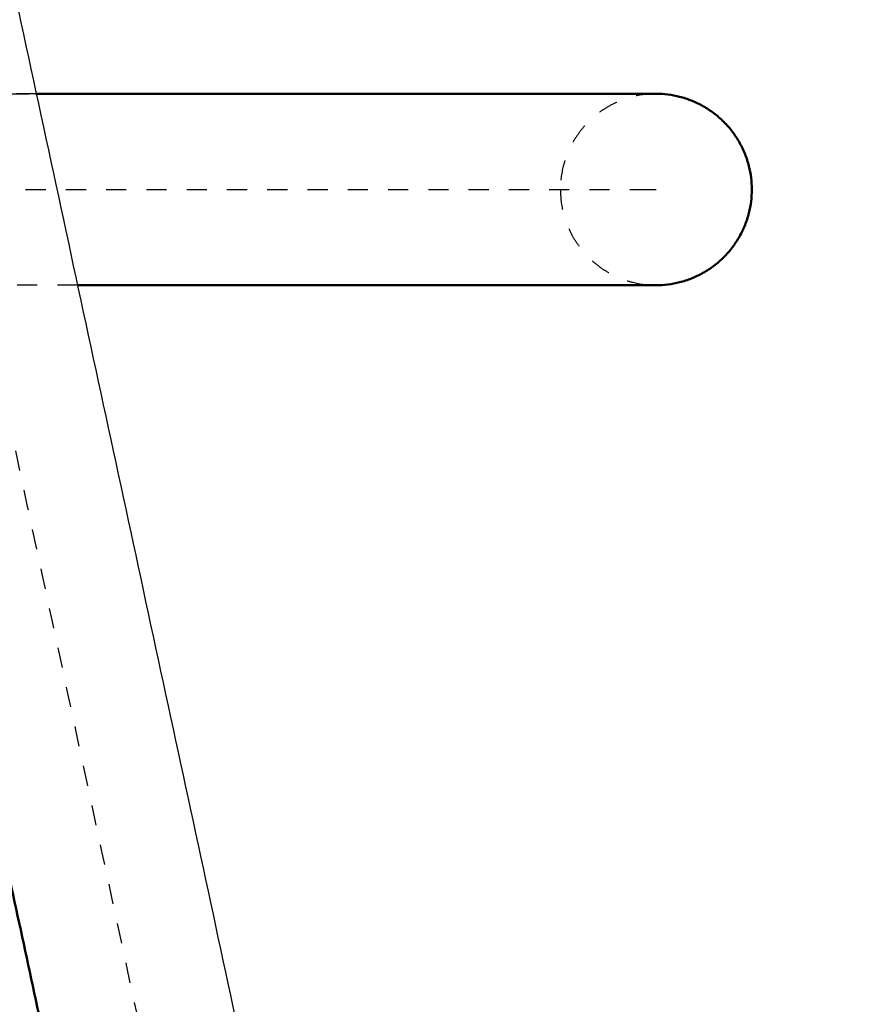
# Model space of a CAD drawing. Units: millimetres. Extents: x -9107 to -5239, y -11408 to -8683.
# Drawn here: x -6353 to -6269, y -10493 to -10395 of the extents above; entities that cross this region are included whole.
import ezdxf

# ---------------------------------------------------------------- set-up
doc = ezdxf.new("R2010")
doc.units = ezdxf.units.MM
doc.linetypes.add('Hidden', pattern=[4, 2, -2])
doc.layers.add('01- Çizgi İnce', color=255, linetype='Continuous')
doc.layers.add('Make2D$Visible$Curves', color=255, linetype='Continuous')
doc.layers.add('Make2D$Hidden$Curves', color=252, linetype='Hidden', true_color=0x8c8c8c)
doc.layers.add('Make2D$Visible$SceneSilhouetteCurves', color=18, linetype='Continuous', lineweight=50, true_color=0x000000)
doc.styles.add('MT-11 Draw 01', font='arial.ttf')
doc.dimstyles.new('MT-11 Draw 01', dxfattribs={"dimscale": 7, "dimtxt": 6, "dimasz": 1, "dimexe": 0, "dimexo": 0, "dimgap": 1, "dimtad": 1, "dimtoh": 1, "dimdec": 0, "dimzin": 1, "dimdsep": 46, "dimtxsty": 'MT-11 Draw 01', "dimblk": 'DOT', "dimcen": 0, "dimadec": 0, "dimazin": 1, "dimtfac": 1, "dimtdec": 4, "dimtix": 1, "dimtofl": 0, "dimtmove": 1, "dimatfit": 3, "dimldrblk": 'DOT', "dimfxl": 1, "dimfxlon": 1, "dimtolj": 1, "dimtzin": 1, "dimarcsym": 0})

# ---------------------------------------------------------------- blocks, each defined once
blk = doc.blocks.new('_Dot')
at = {"color": 0, "linetype": 'ByBlock', "lineweight": -2}
blk.add_line((-0.5, 0), (-1, 0), dxfattribs=at)
at = {"color": 0, "linetype": 'ByBlock', "const_width": 0.5}
blk.add_lwpolyline([(-0.25, 0, 1), (0.25, 0, 1)], format="xyb", close=True, dxfattribs=at)
blk = doc.blocks.new('*D2')
at = {"layer": '01- Çizgi İnce', "color": 0, "lineweight": -2, "transparency": 16777216}
for p, q in [((-6129.922, -10054.191), (-6122.922, -10054.191)), ((-6122.922, -10061.191), (-6122.922, -10775.385)), ((-6129.922, -10782.385), (-6122.922, -10782.385))]:
    blk.add_line(p, q, dxfattribs=at)
at = {"layer": 'Defpoints', "color": 0, "transparency": 16777216}
for p in [(-6235.403, -10054.191), (-6281.215, -10782.385), (-6122.922, -10782.385)]:
    blk.add_point(p, dxfattribs=at)
at = {"layer": '01- Çizgi İnce', "color": 0, "lineweight": -2, "transparency": 16777216, "xscale": 7, "yscale": 7, "zscale": 7}
for p, rotation in [((-6122.922, -10054.191), 90), ((-6122.922, -10782.385), 270)]:
    blk.add_blockref('_Dot', p, dxfattribs=dict(at, rotation=rotation))
at = {"layer": '01- Çizgi İnce', "color": 0, "transparency": 16777216, "insert": (-6151.363, -10418.288), "char_height": 42, "attachment_point": 5, "rotation": 90, "style": 'MT-11 Draw 01'}
blk.add_mtext('\\A1;728', dxfattribs=at)

msp = doc.modelspace()

# ---------------------------------------------------------------- linework, layer by layer
at = {"layer": 'Make2D$Hidden$Curves'}
for points, degree in [([(-6406.983, -10187.54), (-6343.977, -10479.846), (-6280.97, -10772.152)], 2), ([(-6409.666, -10402.362), (-6375.461, -10402.362), (-6350.96, -10402.362)], 2), ([(-6350.96, -10402.362), (-6357.538, -10402.362), (-6363.966, -10402.362), (-6370.397, -10402.362)], 3)]:
    msp.add_open_spline(points, degree=degree, dxfattribs=at)
for points, degree, knots in [([(-6370.397, -10402.362), (-6370.374, -10402.362), (-6370.352, -10402.362), (-6369.42, -10402.362), (-6368.518, -10402.362), (-6367.398, -10402.362), (-6367.175, -10402.362), (-6366.841, -10402.362), (-6366.73, -10402.362), (-6366.508, -10402.362), (-6366.397, -10402.362), (-6365.844, -10402.362), (-6365.402, -10402.362), (-6364.084, -10402.362), (-6363.213, -10402.362), (-6360.618, -10402.362), (-6358.917, -10402.362), (-6356.825, -10402.362), (-6356.408, -10402.362), (-6355.578, -10402.362), (-6355.165, -10402.362), (-6353.931, -10402.362), (-6353.116, -10402.362), (-6351.878, -10402.362), (-6351.45, -10402.362), (-6351.025, -10402.362)], 3, [1209.597012, 1209.597012, 1209.597012, 1209.597012, 1209.704427, 1209.704427, 1214.034306, 1214.034306, 1215.114824, 1215.114824, 1215.654583, 1215.654583, 1216.194168, 1216.194168, 1218.351565, 1218.351565, 1222.663303, 1222.663303, 1231.287235, 1231.287235, 1233.445077, 1233.445077, 1235.603318, 1235.603318, 1239.917846, 1239.917846, 1242.214463, 1242.214463, 1242.214463, 1242.214463]), ([(-6370.397, -10402.362), (-6370.118, -10402.362), (-6369.839, -10402.362), (-6368.669, -10402.362), (-6367.777, -10402.362), (-6366.827, -10402.362), (-6366.769, -10402.362), (-6365.792, -10402.362), (-6364.872, -10402.362), (-6363.029, -10402.362), (-6362.106, -10402.362), (-6360.258, -10402.362), (-6359.333, -10402.362), (-6357.48, -10402.362), (-6356.552, -10402.362), (-6354.089, -10402.362), (-6352.557, -10402.362), (-6351.025, -10402.362)], 3, [95.082731, 95.082731, 95.082731, 95.082731, 95.95255, 95.95255, 98.728195, 98.728195, 98.907481, 98.907481, 101.765596, 101.765596, 104.623749, 104.623749, 107.484577, 107.484577, 110.345446, 110.345446, 115.076663, 115.076663, 115.076663, 115.076663]), ([(-6289.407, -10402.362), (-6290.191, -10402.362), (-6291.387, -10402.512), (-6292.932, -10403.012), (-6294.078, -10403.558), (-6295.16, -10404.266), (-6296.144, -10405.123), (-6297.002, -10406.107), (-6297.711, -10407.188), (-6298.258, -10408.334), (-6298.758, -10409.879), (-6298.908, -10411.077), (-6298.908, -10411.862)], 3, [-14.910759, -14.910759, -14.910759, -14.910759, -12.560419, -11.324473, -10.054877, -8.761871, -7.4569, -6.152046, -4.85938, -3.59031, -2.355023, 0, 0, 0, 0]), ([(-6861.702, -10411.862), (-6861.702, -10411.862), (-6741.221, -10411.862), (-6733.145, -10411.862), (-6725.069, -10411.862), (-6300.626, -10411.862), (-6289.401, -10411.862)], 2, [357.819393, 357.819393, 357.819393, 715.638787, 715.638787, 729.626714, 729.626714, 1464.778827, 1464.778827, 1464.778827]), ([(-6298.908, -10411.862), (-6298.908, -10412.648), (-6298.758, -10413.845), (-6298.258, -10415.39), (-6297.711, -10416.536), (-6297.002, -10417.617), (-6296.144, -10418.601), (-6295.16, -10419.458), (-6294.078, -10420.166), (-6292.932, -10420.712), (-6291.387, -10421.212), (-6290.191, -10421.362), (-6289.407, -10421.362)], 3, [-59.66755, -59.66755, -59.66755, -59.66755, -57.312527, -56.07724, -54.80817, -53.515504, -52.21065, -50.905679, -49.612673, -48.343077, -47.107131, -44.756791, -44.756791, -44.756791, -44.756791]), ([(-6346.865, -10421.362), (-6348.167, -10421.362), (-6349.491, -10421.362), (-6350.837, -10421.362), (-6352.502, -10421.362), (-6354.199, -10421.362), (-6355.928, -10421.362), (-6357.662, -10421.362), (-6359.427, -10421.362), (-6361.223, -10421.362), (-6361.373, -10421.362), (-6361.523, -10421.362), (-6361.673, -10421.362)], 3, [217.265277, 217.265277, 217.265277, 217.265277, 223.579135, 223.579135, 223.579135, 231.392789, 231.392789, 231.392789, 239.225369, 239.225369, 239.225369, 239.878804, 239.878804, 239.878804, 239.878804])]:
    msp.add_open_spline(points, degree=degree, knots=knots, dxfattribs=at)
at = {"layer": 'Make2D$Visible$Curves'}
for points in [[(-6398.559, -10181.536), (-6335.145, -10475.737), (-6271.73, -10769.938)], [(-6350.96, -10402.362), (-6293.439, -10402.362), (-6289.401, -10402.362)], [(-6290.257, -10774.154), (-6328.569, -10596.416), (-6366.88, -10418.677)]]:
    msp.add_open_spline(points, degree=2, dxfattribs=at)
for points, knots in [([(-6351.025, -10402.362), (-6349.85, -10402.362), (-6348.693, -10402.362), (-6347.162, -10402.362), (-6346.774, -10402.362), (-6346.003, -10402.362), (-6345.619, -10402.362), (-6344.474, -10402.362), (-6343.719, -10402.362), (-6341.476, -10402.362), (-6340.013, -10402.362), (-6337.865, -10402.362), (-6337.156, -10402.362), (-6335.755, -10402.362), (-6335.063, -10402.362), (-6331.642, -10402.362), (-6329.038, -10402.362), (-6325.947, -10402.362), (-6325.337, -10402.362), (-6324.434, -10402.362), (-6324.136, -10402.362), (-6323.542, -10402.362), (-6323.248, -10402.362), (-6322.371, -10402.362), (-6321.795, -10402.362), (-6320.943, -10402.362), (-6320.661, -10402.362), (-6320.101, -10402.362), (-6319.824, -10402.362), (-6318.446, -10402.362), (-6317.377, -10402.362), (-6315.305, -10402.362), (-6314.302, -10402.362), (-6312.362, -10402.362), (-6311.425, -10402.362), (-6310.067, -10402.362), (-6309.623, -10402.362), (-6308.969, -10402.362), (-6308.752, -10402.362), (-6308.324, -10402.362), (-6308.112, -10402.362), (-6306.22, -10402.362), (-6304.667, -10402.362), (-6302.878, -10402.362), (-6302.528, -10402.362), (-6301.843, -10402.362), (-6301.508, -10402.362), (-6301.126, -10402.362), (-6301.072, -10402.362), (-6301.018, -10402.362)], [1242.214463, 1242.214463, 1242.214463, 1242.214463, 1248.549967, 1248.549967, 1250.710029, 1250.710029, 1252.871251, 1252.871251, 1257.192377, 1257.192377, 1265.836323, 1265.836323, 1270.162121, 1270.162121, 1274.488146, 1274.488146, 1291.797993, 1291.797993, 1296.125969, 1296.125969, 1298.289229, 1298.289229, 1300.45194, 1300.45194, 1304.777075, 1304.777075, 1306.939803, 1306.939803, 1309.102154, 1309.102154, 1317.750362, 1317.750362, 1326.398798, 1326.398798, 1335.047206, 1335.047206, 1339.370616, 1339.370616, 1341.532432, 1341.532432, 1343.694418, 1343.694418, 1360.989968, 1360.989968, 1365.313793, 1365.313793, 1369.637701, 1369.637701, 1370.355557, 1370.355557, 1370.355557, 1370.355557]), ([(-6351.025, -10402.362), (-6348.072, -10402.362), (-6345.117, -10402.362), (-6342.134, -10402.362), (-6340.948, -10402.362), (-6339.761, -10402.362), (-6337.595, -10402.362), (-6336.616, -10402.362), (-6334.657, -10402.362), (-6333.678, -10402.362), (-6331.698, -10402.362), (-6330.696, -10402.362), (-6328.693, -10402.362), (-6327.693, -10402.362), (-6325.664, -10402.362), (-6324.637, -10402.362), (-6322.584, -10402.362), (-6321.558, -10402.362), (-6318.422, -10402.362), (-6316.303, -10402.362), (-6312.018, -10402.362), (-6309.834, -10402.362), (-6305.497, -10402.362), (-6303.326, -10402.362), (-6301.181, -10402.362)], [115.076663, 115.076663, 115.076663, 115.076663, 124.193373, 124.193373, 124.193373, 127.834953, 127.834953, 130.843451, 130.843451, 133.851953, 133.851953, 136.933063, 136.933063, 140.014183, 140.014183, 143.182136, 143.182136, 146.350112, 146.350112, 152.877552, 152.877552, 159.647821, 159.647821, 166.446225, 166.446225, 166.446225, 166.446225]), ([(-6289.401, -10402.362), (-6294.294, -10402.362), (-6298.907, -10402.362), (-6303.368, -10402.362), (-6321.064, -10402.362), (-6336.378, -10402.362), (-6350.96, -10402.362)], [104.10355, 104.10355, 104.10355, 104.10355, 124.86092, 124.86092, 124.86092, 170.906217, 170.906217, 170.906217, 170.906217]), ([(-6301.018, -10402.362), (-6300.422, -10402.362), (-6299.852, -10402.362), (-6299.008, -10402.362), (-6298.718, -10402.362), (-6298.151, -10402.362), (-6297.875, -10402.362), (-6297.068, -10402.362), (-6296.559, -10402.362), (-6295.836, -10402.362), (-6295.602, -10402.362), (-6295.148, -10402.362), (-6294.927, -10402.362), (-6294.5, -10402.362), (-6294.293, -10402.362), (-6293.892, -10402.362), (-6293.699, -10402.362), (-6293.137, -10402.362), (-6292.788, -10402.362), (-6292.384, -10402.362), (-6292.304, -10402.362), (-6292.149, -10402.362), (-6292.073, -10402.362), (-6291.849, -10402.362), (-6291.706, -10402.362), (-6291.021, -10402.362), (-6290.571, -10402.362), (-6289.853, -10402.362), (-6289.585, -10402.362), (-6289.401, -10402.362)], [1370.355557, 1370.355557, 1370.355557, 1370.355557, 1378.284539, 1378.284539, 1382.607733, 1382.607733, 1386.930606, 1386.930606, 1395.576219, 1395.576219, 1399.89938, 1399.89938, 1404.223335, 1404.223335, 1408.547487, 1408.547487, 1412.871845, 1412.871845, 1421.522227, 1421.522227, 1423.6847, 1423.6847, 1425.847327, 1425.847327, 1430.17283, 1430.17283, 1447.475019, 1447.475019, 1464.778827, 1464.778827, 1464.778827, 1464.778827]), ([(-6279.895, -10411.862), (-6279.895, -10411.077), (-6280.044, -10409.879), (-6280.545, -10408.334), (-6281.092, -10407.188), (-6281.801, -10406.107), (-6282.658, -10405.123), (-6283.642, -10404.266), (-6284.724, -10403.558), (-6285.871, -10403.012), (-6287.417, -10402.512), (-6288.615, -10402.362), (-6289.401, -10402.362)], [-29.833775, -29.833775, -29.833775, -29.833775, -27.478754, -26.24347, -24.974407, -23.68175, -22.376909, -21.071951, -19.778959, -18.509376, -17.273439, -14.916934, -14.916934, -14.916934, -14.916934]), ([(-6289.401, -10421.362), (-6288.615, -10421.362), (-6287.417, -10421.213), (-6285.871, -10420.712), (-6284.724, -10420.166), (-6283.642, -10419.458), (-6282.658, -10418.601), (-6281.801, -10417.617), (-6281.092, -10416.536), (-6280.545, -10415.39), (-6280.044, -10413.845), (-6279.895, -10412.648), (-6279.895, -10411.862)], [-44.750616, -44.750616, -44.750616, -44.750616, -42.39411, -41.158174, -39.888591, -38.595599, -37.290641, -35.9858, -34.693143, -33.424079, -32.188796, -29.833775, -29.833775, -29.833775, -29.833775]), ([(-6289.401, -10421.362), (-6289.517, -10421.362), (-6289.667, -10421.362), (-6289.853, -10421.362), (-6290.036, -10421.362), (-6290.253, -10421.362), (-6290.506, -10421.362), (-6290.756, -10421.362), (-6291.04, -10421.362), (-6291.362, -10421.362), (-6291.678, -10421.362), (-6292.03, -10421.362), (-6292.419, -10421.362), (-6292.802, -10421.362), (-6293.221, -10421.362), (-6293.677, -10421.362), (-6294.127, -10421.362), (-6294.614, -10421.362), (-6295.138, -10421.362), (-6295.655, -10421.362), (-6296.209, -10421.362), (-6296.8, -10421.362), (-6297.384, -10421.362), (-6298.005, -10421.362), (-6298.664, -10421.362), (-6299.315, -10421.362), (-6300.003, -10421.362), (-6300.73, -10421.362), (-6301.448, -10421.362), (-6302.204, -10421.362), (-6302.998, -10421.362), (-6303.783, -10421.362), (-6304.605, -10421.362), (-6305.467, -10421.362), (-6306.319, -10421.362), (-6307.21, -10421.362), (-6308.138, -10421.362), (-6309.058, -10421.362), (-6310.015, -10421.362), (-6311.01, -10421.362), (-6311.997, -10421.362), (-6313.023, -10421.362), (-6314.086, -10421.362), (-6315.14, -10421.362), (-6316.232, -10421.362), (-6317.362, -10421.362), (-6318.484, -10421.362), (-6319.643, -10421.362), (-6320.84, -10421.362), (-6322.03, -10421.362), (-6323.256, -10421.362), (-6324.52, -10421.362), (-6325.777, -10421.362), (-6327.071, -10421.362), (-6328.401, -10421.362), (-6329.726, -10421.362), (-6331.088, -10421.362), (-6332.485, -10421.362), (-6333.878, -10421.362), (-6335.307, -10421.362), (-6336.771, -10421.362), (-6338.231, -10421.362), (-6339.727, -10421.362), (-6341.257, -10421.362), (-6342.786, -10421.362), (-6344.349, -10421.362), (-6345.945, -10421.362), (-6346.251, -10421.362), (-6346.557, -10421.362), (-6346.865, -10421.362)], [30.556433, 30.556433, 30.556433, 30.556433, 40.071907, 40.071907, 40.071907, 49.442158, 49.442158, 49.442158, 58.674586, 58.674586, 58.674586, 67.774123, 67.774123, 67.774123, 76.743134, 76.743134, 76.743134, 85.591836, 85.591836, 85.591836, 94.322538, 94.322538, 94.322538, 102.941702, 102.941702, 102.941702, 111.455194, 111.455194, 111.455194, 119.871334, 119.871334, 119.871334, 128.193187, 128.193187, 128.193187, 136.432681, 136.432681, 136.432681, 144.591295, 144.591295, 144.591295, 152.682161, 152.682161, 152.682161, 160.708134, 160.708134, 160.708134, 168.678193, 168.678193, 168.678193, 176.600113, 176.600113, 176.600113, 184.481483, 184.481483, 184.481483, 192.3325, 192.3325, 192.3325, 200.159835, 200.159835, 200.159835, 207.969891, 207.969891, 207.969891, 215.773068, 215.773068, 215.773068, 217.265277, 217.265277, 217.265277, 217.265277])]:
    msp.add_open_spline(points, degree=3, knots=knots, dxfattribs=at)
at = {"layer": 'Make2D$Visible$SceneSilhouetteCurves'}
for points, knots in [([(-6351.025, -10402.362), (-6349.85, -10402.362), (-6348.693, -10402.362), (-6347.162, -10402.362), (-6346.774, -10402.362), (-6346.003, -10402.362), (-6345.619, -10402.362), (-6344.474, -10402.362), (-6343.719, -10402.362), (-6341.476, -10402.362), (-6340.013, -10402.362), (-6337.865, -10402.362), (-6337.156, -10402.362), (-6335.755, -10402.362), (-6335.063, -10402.362), (-6331.642, -10402.362), (-6329.038, -10402.362), (-6325.947, -10402.362), (-6325.337, -10402.362), (-6324.434, -10402.362), (-6324.136, -10402.362), (-6323.542, -10402.362), (-6323.248, -10402.362), (-6322.371, -10402.362), (-6321.795, -10402.362), (-6320.943, -10402.362), (-6320.661, -10402.362), (-6320.101, -10402.362), (-6319.824, -10402.362), (-6318.446, -10402.362), (-6317.377, -10402.362), (-6315.305, -10402.362), (-6314.302, -10402.362), (-6312.362, -10402.362), (-6311.425, -10402.362), (-6310.067, -10402.362), (-6309.623, -10402.362), (-6308.969, -10402.362), (-6308.752, -10402.362), (-6308.324, -10402.362), (-6308.112, -10402.362), (-6306.22, -10402.362), (-6304.667, -10402.362), (-6302.878, -10402.362), (-6302.528, -10402.362), (-6301.843, -10402.362), (-6301.508, -10402.362), (-6301.126, -10402.362), (-6301.072, -10402.362), (-6301.018, -10402.362)], [1242.214463, 1242.214463, 1242.214463, 1242.214463, 1248.549967, 1248.549967, 1250.710029, 1250.710029, 1252.871251, 1252.871251, 1257.192377, 1257.192377, 1265.836323, 1265.836323, 1270.162121, 1270.162121, 1274.488146, 1274.488146, 1291.797993, 1291.797993, 1296.125969, 1296.125969, 1298.289229, 1298.289229, 1300.45194, 1300.45194, 1304.777075, 1304.777075, 1306.939803, 1306.939803, 1309.102154, 1309.102154, 1317.750362, 1317.750362, 1326.398798, 1326.398798, 1335.047206, 1335.047206, 1339.370616, 1339.370616, 1341.532432, 1341.532432, 1343.694418, 1343.694418, 1360.989968, 1360.989968, 1365.313793, 1365.313793, 1369.637701, 1369.637701, 1370.355557, 1370.355557, 1370.355557, 1370.355557]), ([(-6351.025, -10402.362), (-6348.072, -10402.362), (-6345.117, -10402.362), (-6342.134, -10402.362), (-6340.948, -10402.362), (-6339.761, -10402.362), (-6337.595, -10402.362), (-6336.616, -10402.362), (-6334.657, -10402.362), (-6333.678, -10402.362), (-6331.698, -10402.362), (-6330.696, -10402.362), (-6328.693, -10402.362), (-6327.693, -10402.362), (-6325.664, -10402.362), (-6324.637, -10402.362), (-6322.584, -10402.362), (-6321.558, -10402.362), (-6318.422, -10402.362), (-6316.303, -10402.362), (-6312.018, -10402.362), (-6309.834, -10402.362), (-6305.497, -10402.362), (-6303.326, -10402.362), (-6301.181, -10402.362)], [115.076663, 115.076663, 115.076663, 115.076663, 124.193373, 124.193373, 124.193373, 127.834953, 127.834953, 130.843451, 130.843451, 133.851953, 133.851953, 136.933063, 136.933063, 140.014183, 140.014183, 143.182136, 143.182136, 146.350112, 146.350112, 152.877552, 152.877552, 159.647821, 159.647821, 166.446225, 166.446225, 166.446225, 166.446225]), ([(-6289.401, -10402.362), (-6294.294, -10402.362), (-6298.907, -10402.362), (-6303.368, -10402.362), (-6321.064, -10402.362), (-6336.378, -10402.362), (-6350.96, -10402.362)], [104.10355, 104.10355, 104.10355, 104.10355, 124.86092, 124.86092, 124.86092, 170.906217, 170.906217, 170.906217, 170.906217]), ([(-6301.018, -10402.362), (-6300.422, -10402.362), (-6299.852, -10402.362), (-6299.008, -10402.362), (-6298.718, -10402.362), (-6298.151, -10402.362), (-6297.875, -10402.362), (-6297.068, -10402.362), (-6296.559, -10402.362), (-6295.836, -10402.362), (-6295.602, -10402.362), (-6295.148, -10402.362), (-6294.927, -10402.362), (-6294.5, -10402.362), (-6294.293, -10402.362), (-6293.892, -10402.362), (-6293.699, -10402.362), (-6293.137, -10402.362), (-6292.788, -10402.362), (-6292.384, -10402.362), (-6292.304, -10402.362), (-6292.149, -10402.362), (-6292.073, -10402.362), (-6291.849, -10402.362), (-6291.706, -10402.362), (-6291.021, -10402.362), (-6290.571, -10402.362), (-6289.853, -10402.362), (-6289.585, -10402.362), (-6289.401, -10402.362)], [1370.355557, 1370.355557, 1370.355557, 1370.355557, 1378.284539, 1378.284539, 1382.607733, 1382.607733, 1386.930606, 1386.930606, 1395.576219, 1395.576219, 1399.89938, 1399.89938, 1404.223335, 1404.223335, 1408.547487, 1408.547487, 1412.871845, 1412.871845, 1421.522227, 1421.522227, 1423.6847, 1423.6847, 1425.847327, 1425.847327, 1430.17283, 1430.17283, 1447.475019, 1447.475019, 1464.778827, 1464.778827, 1464.778827, 1464.778827]), ([(-6279.895, -10411.862), (-6279.895, -10411.077), (-6280.044, -10409.879), (-6280.545, -10408.334), (-6281.092, -10407.188), (-6281.801, -10406.107), (-6282.658, -10405.123), (-6283.642, -10404.266), (-6284.724, -10403.558), (-6285.871, -10403.012), (-6287.417, -10402.512), (-6288.615, -10402.362), (-6289.401, -10402.362)], [-29.833775, -29.833775, -29.833775, -29.833775, -27.478754, -26.24347, -24.974407, -23.68175, -22.376909, -21.071951, -19.778959, -18.509376, -17.273439, -14.916934, -14.916934, -14.916934, -14.916934]), ([(-6289.401, -10421.362), (-6288.615, -10421.362), (-6287.417, -10421.213), (-6285.871, -10420.712), (-6284.724, -10420.166), (-6283.642, -10419.458), (-6282.658, -10418.601), (-6281.801, -10417.617), (-6281.092, -10416.536), (-6280.545, -10415.39), (-6280.044, -10413.845), (-6279.895, -10412.648), (-6279.895, -10411.862)], [-44.750616, -44.750616, -44.750616, -44.750616, -42.39411, -41.158174, -39.888591, -38.595599, -37.290641, -35.9858, -34.693143, -33.424079, -32.188796, -29.833775, -29.833775, -29.833775, -29.833775]), ([(-6289.401, -10421.362), (-6289.517, -10421.362), (-6289.667, -10421.362), (-6289.853, -10421.362), (-6290.036, -10421.362), (-6290.253, -10421.362), (-6290.506, -10421.362), (-6290.756, -10421.362), (-6291.04, -10421.362), (-6291.362, -10421.362), (-6291.678, -10421.362), (-6292.03, -10421.362), (-6292.419, -10421.362), (-6292.802, -10421.362), (-6293.221, -10421.362), (-6293.677, -10421.362), (-6294.127, -10421.362), (-6294.614, -10421.362), (-6295.138, -10421.362), (-6295.655, -10421.362), (-6296.209, -10421.362), (-6296.8, -10421.362), (-6297.384, -10421.362), (-6298.005, -10421.362), (-6298.664, -10421.362), (-6299.315, -10421.362), (-6300.003, -10421.362), (-6300.73, -10421.362), (-6301.448, -10421.362), (-6302.204, -10421.362), (-6302.998, -10421.362), (-6303.783, -10421.362), (-6304.605, -10421.362), (-6305.467, -10421.362), (-6306.319, -10421.362), (-6307.21, -10421.362), (-6308.138, -10421.362), (-6309.058, -10421.362), (-6310.015, -10421.362), (-6311.01, -10421.362), (-6311.997, -10421.362), (-6313.023, -10421.362), (-6314.086, -10421.362), (-6315.14, -10421.362), (-6316.232, -10421.362), (-6317.362, -10421.362), (-6318.484, -10421.362), (-6319.643, -10421.362), (-6320.84, -10421.362), (-6322.03, -10421.362), (-6323.256, -10421.362), (-6324.52, -10421.362), (-6325.777, -10421.362), (-6327.071, -10421.362), (-6328.401, -10421.362), (-6329.726, -10421.362), (-6331.088, -10421.362), (-6332.485, -10421.362), (-6333.878, -10421.362), (-6335.307, -10421.362), (-6336.771, -10421.362), (-6338.231, -10421.362), (-6339.727, -10421.362), (-6341.257, -10421.362), (-6342.786, -10421.362), (-6344.349, -10421.362), (-6345.945, -10421.362), (-6346.251, -10421.362), (-6346.557, -10421.362), (-6346.865, -10421.362)], [30.556433, 30.556433, 30.556433, 30.556433, 40.071907, 40.071907, 40.071907, 49.442158, 49.442158, 49.442158, 58.674586, 58.674586, 58.674586, 67.774123, 67.774123, 67.774123, 76.743134, 76.743134, 76.743134, 85.591836, 85.591836, 85.591836, 94.322538, 94.322538, 94.322538, 102.941702, 102.941702, 102.941702, 111.455194, 111.455194, 111.455194, 119.871334, 119.871334, 119.871334, 128.193187, 128.193187, 128.193187, 136.432681, 136.432681, 136.432681, 144.591295, 144.591295, 144.591295, 152.682161, 152.682161, 152.682161, 160.708134, 160.708134, 160.708134, 168.678193, 168.678193, 168.678193, 176.600113, 176.600113, 176.600113, 184.481483, 184.481483, 184.481483, 192.3325, 192.3325, 192.3325, 200.159835, 200.159835, 200.159835, 207.969891, 207.969891, 207.969891, 215.773068, 215.773068, 215.773068, 217.265277, 217.265277, 217.265277, 217.265277])]:
    msp.add_open_spline(points, degree=3, knots=knots, dxfattribs=at)
msp.add_open_spline([(-6290.257, -10774.154), (-6328.569, -10596.416), (-6366.88, -10418.677)], degree=2, dxfattribs=at)

# ---------------------------------------------------------------- dimensions: what is measured, and where the dimension line sits
at = {"layer": '01- Çizgi İnce'}
dim = msp.add_linear_dim(base=(-6122.922, -10782.385), p1=(-6235.403, -10054.191), p2=(-6281.215, -10782.385), angle=90, dimstyle='MT-11 Draw 01', override={"dimscale": 7, "dimtxt": 6, "dimasz": 1, "dimexe": 0, "dimexo": 0, "dimgap": 1, "dimtad": 1, "dimtih": 0, "dimtoh": 0, "dimdec": 0, "dimlfac": 1, "dimzin": 1, "dimtxsty": 'MT-11 Draw 01', "dimblk": 'Dot', "dimsah": 0, "dimcen": 0, "dimazin": 1, "dimtix": 0, "dimtmove": 0, "dimfxlon": 1, "dimtzin": 1}, dxfattribs=at)
dim.commit()
dim.dimension.update_dxf_attribs({"geometry": '*D2', "text_midpoint": (-6151.363, -10418.288)})

doc.saveas('drawing.dxf')
